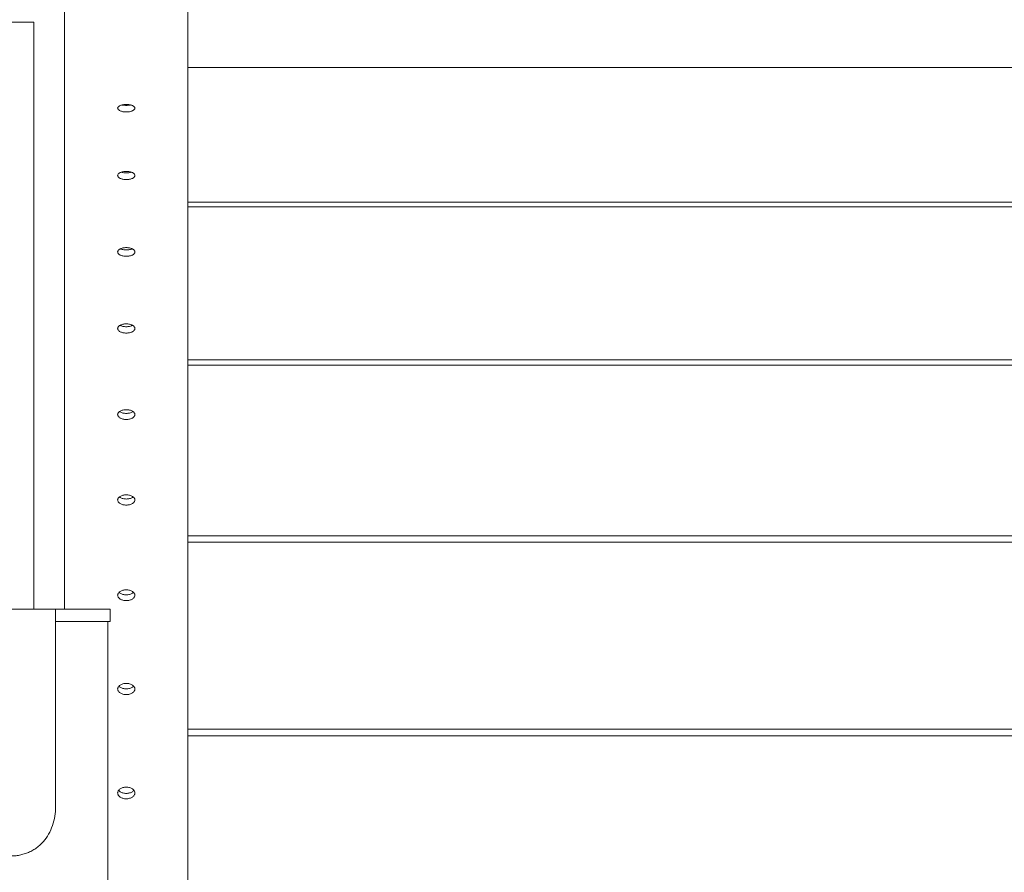
# Model space of a CAD drawing. Units: millimetres. Extents: x -190 to 74841, y -86994 to -54840.
# Drawn here: x 35020 to 35420, y -84391 to -84045 of the extents above; entities that cross this region are included whole.
import ezdxf

# ---------------------------------------------------------------- set-up
doc = ezdxf.new("R2010")
doc.units = ezdxf.units.MM
doc.header["$LTSCALE"] = 0.5

msp = doc.modelspace()

# ---------------------------------------------------------------- linework, layer by layer
at = {"linetype": 'Continuous', "lineweight": 0}
for p, q in [((35088.67, -83904.81), (35088.67, -84795.68)), ((35038.67, -83976.75), (35038.67, -84284.01)), ((35026.17, -84046.05), (34976.17, -84046.05)), ((35026.17, -84284.01), (35026.17, -84046.05)), ((35776.17, -84064.49), (35088.67, -84064.49)), ((35776.17, -84118.96), (35088.67, -84118.96)), ((35776.17, -84120.92), (35088.67, -84120.92)), ((35776.17, -84182.88), (35088.67, -84182.88)), ((35776.17, -84185.09), (35088.67, -84185.09)), ((35776.17, -84254.22), (35088.67, -84254.22)), ((35776.17, -84256.78), (35088.67, -84256.78)), ((35035.02, -84284.01), (34967.33, -84284.01)), ((35035.02, -84364.01), (35035.02, -84284.01)), ((35057.17, -84284.01), (35035.02, -84284.01)), ((35057.17, -84289.01), (35057.17, -84284.01)), ((35057.17, -84289.01), (35035.02, -84289.01)), ((35056.17, -85219.25), (35056.17, -84289.01)), ((35776.17, -84332.66), (35088.67, -84332.66)), ((35776.17, -84335.33), (35088.67, -84335.33))]:
    msp.add_line(p, q, dxfattribs=at)
for points, knots in [([(35063.67, -84079.38), (35063.89, -84079.38), (35064.12, -84079.39), (35064.57, -84079.43), (35064.8, -84079.45), (35065.23, -84079.53), (35065.44, -84079.58), (35065.82, -84079.69), (35065.99, -84079.76), (35066.3, -84079.89), (35066.45, -84079.97), (35066.71, -84080.14), (35066.82, -84080.23), (35067, -84080.42), (35067.07, -84080.52), (35067.15, -84080.71), (35067.17, -84080.81), (35067.17, -84081.01), (35067.15, -84081.11), (35067.07, -84081.31), (35067, -84081.4), (35066.82, -84081.59), (35066.71, -84081.69), (35066.45, -84081.85), (35066.3, -84081.93), (35065.99, -84082.07), (35065.82, -84082.13), (35065.44, -84082.25), (35065.23, -84082.29), (35064.8, -84082.37), (35064.57, -84082.4), (35064.12, -84082.44), (35063.89, -84082.45), (35063.45, -84082.45), (35063.23, -84082.44), (35062.78, -84082.4), (35062.55, -84082.37), (35062.12, -84082.29), (35061.91, -84082.25), (35061.53, -84082.13), (35061.36, -84082.07), (35061.04, -84081.93), (35060.9, -84081.85), (35060.64, -84081.69), (35060.53, -84081.59), (35060.35, -84081.4), (35060.28, -84081.31), (35060.2, -84081.11), (35060.17, -84081.01), (35060.17, -84080.81), (35060.2, -84080.71), (35060.28, -84080.52), (35060.35, -84080.42), (35060.53, -84080.23), (35060.64, -84080.14), (35060.9, -84079.97), (35061.04, -84079.89), (35061.36, -84079.76), (35061.53, -84079.69), (35061.91, -84079.58), (35062.12, -84079.53), (35062.55, -84079.45), (35062.78, -84079.43), (35063.23, -84079.39), (35063.45, -84079.38), (35063.67, -84079.38)], [0, 0, 0, 0, 0.659198, 0.659198, 1.318395, 1.318395, 1.977593, 1.977593, 2.636791, 2.636791, 3.296105, 3.296105, 3.95542, 3.95542, 4.614734, 4.614734, 5.274049, 5.274049, 5.933346, 5.933346, 6.592643, 6.592643, 7.251939, 7.251939, 7.911236, 7.911236, 8.570432, 8.570432, 9.229628, 9.229628, 9.888824, 9.888824, 10.548019, 10.548019, 11.207215, 11.207215, 11.866411, 11.866411, 12.525607, 12.525607, 13.184803, 13.184803, 13.8441, 13.8441, 14.503396, 14.503396, 15.162693, 15.162693, 15.82199, 15.82199, 16.481305, 16.481305, 17.140619, 17.140619, 17.799934, 17.799934, 18.459248, 18.459248, 19.118446, 19.118446, 19.777644, 19.777644, 20.436841, 20.436841, 21.096039, 21.096039, 21.096039, 21.096039]), ([(35061.94, -84079.58), (35062.07, -84079.61), (35062.2, -84079.64), (35062.55, -84079.7), (35062.78, -84079.73), (35063.23, -84079.77), (35063.45, -84079.78), (35063.89, -84079.78), (35064.12, -84079.77), (35064.57, -84079.73), (35064.8, -84079.7), (35065.15, -84079.64), (35065.28, -84079.61), (35065.4, -84079.58)], [8.81937, 8.81937, 8.81937, 8.81937, 9.229625, 9.229625, 9.888821, 9.888821, 10.548017, 10.548017, 11.207213, 11.207213, 11.866408, 11.866408, 12.276663, 12.276663, 12.276663, 12.276663]), ([(35063.67, -84106.54), (35063.89, -84106.54), (35064.12, -84106.55), (35064.57, -84106.6), (35064.8, -84106.63), (35065.23, -84106.71), (35065.44, -84106.76), (35065.82, -84106.88), (35065.99, -84106.95), (35066.3, -84107.1), (35066.45, -84107.18), (35066.71, -84107.36), (35066.82, -84107.46), (35067, -84107.66), (35067.07, -84107.76), (35067.15, -84107.98), (35067.17, -84108.08), (35067.17, -84108.29), (35067.15, -84108.4), (35067.07, -84108.61), (35067, -84108.71), (35066.82, -84108.92), (35066.71, -84109.01), (35066.45, -84109.19), (35066.3, -84109.28), (35065.99, -84109.42), (35065.82, -84109.49), (35065.44, -84109.61), (35065.23, -84109.67), (35064.8, -84109.75), (35064.57, -84109.78), (35064.12, -84109.82), (35063.89, -84109.83), (35063.45, -84109.83), (35063.23, -84109.82), (35062.78, -84109.78), (35062.55, -84109.75), (35062.12, -84109.67), (35061.91, -84109.61), (35061.53, -84109.49), (35061.36, -84109.42), (35061.04, -84109.28), (35060.9, -84109.19), (35060.64, -84109.01), (35060.53, -84108.92), (35060.35, -84108.71), (35060.28, -84108.61), (35060.2, -84108.4), (35060.17, -84108.29), (35060.17, -84108.08), (35060.2, -84107.98), (35060.28, -84107.76), (35060.35, -84107.66), (35060.53, -84107.46), (35060.64, -84107.36), (35060.9, -84107.18), (35061.04, -84107.1), (35061.36, -84106.95), (35061.53, -84106.88), (35061.91, -84106.76), (35062.12, -84106.71), (35062.55, -84106.63), (35062.78, -84106.6), (35063.23, -84106.55), (35063.45, -84106.54), (35063.67, -84106.54)], [0, 0, 0, 0, 0.659196, 0.659196, 1.318392, 1.318392, 1.977588, 1.977588, 2.636783, 2.636783, 3.29608, 3.29608, 3.955377, 3.955377, 4.614674, 4.614674, 5.273971, 5.273971, 5.933285, 5.933285, 6.5926, 6.5926, 7.251915, 7.251915, 7.911229, 7.911229, 8.570427, 8.570427, 9.229624, 9.229624, 9.888822, 9.888822, 10.54802, 10.54802, 11.207217, 11.207217, 11.866415, 11.866415, 12.525613, 12.525613, 13.18481, 13.18481, 13.844125, 13.844125, 14.50344, 14.50344, 15.162754, 15.162754, 15.822069, 15.822069, 16.481366, 16.481366, 17.140663, 17.140663, 17.799959, 17.799959, 18.459256, 18.459256, 19.118452, 19.118452, 19.777648, 19.777648, 20.436844, 20.436844, 21.09604, 21.09604, 21.09604, 21.09604]), ([(35061.63, -84106.85), (35061.66, -84106.86), (35061.69, -84106.87), (35061.91, -84106.94), (35062.12, -84106.99), (35062.55, -84107.08), (35062.78, -84107.11), (35063.23, -84107.15), (35063.45, -84107.16), (35063.89, -84107.16), (35064.12, -84107.15), (35064.57, -84107.11), (35064.8, -84107.08), (35065.23, -84106.99), (35065.44, -84106.94), (35065.66, -84106.87), (35065.69, -84106.86), (35065.72, -84106.85)], [8.467582, 8.467582, 8.467582, 8.467582, 8.570424, 8.570424, 9.229622, 9.229622, 9.888819, 9.888819, 10.548017, 10.548017, 11.207215, 11.207215, 11.866412, 11.866412, 12.52561, 12.52561, 12.628452, 12.628452, 12.628452, 12.628452]), ([(35063.67, -84137.43), (35063.89, -84137.43), (35064.12, -84137.44), (35064.57, -84137.49), (35064.8, -84137.52), (35065.23, -84137.61), (35065.44, -84137.67), (35065.82, -84137.8), (35065.99, -84137.87), (35066.3, -84138.02), (35066.45, -84138.11), (35066.71, -84138.3), (35066.82, -84138.41), (35067, -84138.62), (35067.07, -84138.74), (35067.15, -84138.96), (35067.17, -84139.08), (35067.17, -84139.3), (35067.15, -84139.41), (35067.07, -84139.64), (35067, -84139.75), (35066.82, -84139.97), (35066.71, -84140.07), (35066.45, -84140.26), (35066.3, -84140.35), (35065.99, -84140.51), (35065.82, -84140.58), (35065.44, -84140.71), (35065.23, -84140.77), (35064.8, -84140.86), (35064.57, -84140.89), (35064.12, -84140.94), (35063.89, -84140.95), (35063.45, -84140.95), (35063.23, -84140.94), (35062.78, -84140.89), (35062.55, -84140.86), (35062.12, -84140.77), (35061.91, -84140.71), (35061.53, -84140.58), (35061.36, -84140.51), (35061.04, -84140.35), (35060.9, -84140.26), (35060.64, -84140.07), (35060.53, -84139.97), (35060.35, -84139.75), (35060.28, -84139.64), (35060.2, -84139.41), (35060.17, -84139.3), (35060.17, -84139.08), (35060.2, -84138.96), (35060.28, -84138.74), (35060.35, -84138.62), (35060.53, -84138.41), (35060.64, -84138.3), (35060.9, -84138.11), (35061.04, -84138.02), (35061.36, -84137.87), (35061.53, -84137.8), (35061.91, -84137.67), (35062.12, -84137.61), (35062.55, -84137.52), (35062.78, -84137.49), (35063.23, -84137.44), (35063.45, -84137.43), (35063.67, -84137.43)], [0, 0, 0, 0, 0.659198, 0.659198, 1.318395, 1.318395, 1.977593, 1.977593, 2.636791, 2.636791, 3.296105, 3.296105, 3.95542, 3.95542, 4.614734, 4.614734, 5.274049, 5.274049, 5.933346, 5.933346, 6.592643, 6.592643, 7.251939, 7.251939, 7.911236, 7.911236, 8.570432, 8.570432, 9.229628, 9.229628, 9.888824, 9.888824, 10.548019, 10.548019, 11.207215, 11.207215, 11.866411, 11.866411, 12.525607, 12.525607, 13.184803, 13.184803, 13.8441, 13.8441, 14.503396, 14.503396, 15.162693, 15.162693, 15.82199, 15.82199, 16.481305, 16.481305, 17.140619, 17.140619, 17.799934, 17.799934, 18.459248, 18.459248, 19.118446, 19.118446, 19.777644, 19.777644, 20.436841, 20.436841, 21.096039, 21.096039, 21.096039, 21.096039]), ([(35061.29, -84137.9), (35061.42, -84137.97), (35061.56, -84138.03), (35061.91, -84138.14), (35062.12, -84138.2), (35062.55, -84138.29), (35062.78, -84138.32), (35063.23, -84138.37), (35063.45, -84138.38), (35063.89, -84138.38), (35064.12, -84138.37), (35064.57, -84138.32), (35064.8, -84138.29), (35065.23, -84138.2), (35065.44, -84138.14), (35065.78, -84138.03), (35065.93, -84137.97), (35066.06, -84137.9)], [8.029342, 8.029342, 8.029342, 8.029342, 8.570429, 8.570429, 9.229625, 9.229625, 9.888821, 9.888821, 10.548017, 10.548017, 11.207213, 11.207213, 11.866408, 11.866408, 12.525604, 12.525604, 13.066691, 13.066691, 13.066691, 13.066691]), ([(35063.67, -84168.35), (35063.89, -84168.35), (35064.12, -84168.36), (35064.57, -84168.4), (35064.8, -84168.44), (35065.23, -84168.53), (35065.44, -84168.59), (35065.82, -84168.73), (35065.99, -84168.81), (35066.3, -84168.97), (35066.45, -84169.06), (35066.71, -84169.27), (35066.82, -84169.38), (35067, -84169.61), (35067.07, -84169.73), (35067.15, -84169.97), (35067.17, -84170.09), (35067.17, -84170.32), (35067.15, -84170.44), (35067.07, -84170.68), (35067, -84170.8), (35066.82, -84171.03), (35066.71, -84171.14), (35066.45, -84171.34), (35066.3, -84171.44), (35065.99, -84171.6), (35065.82, -84171.68), (35065.44, -84171.82), (35065.23, -84171.88), (35064.8, -84171.97), (35064.57, -84172.01), (35064.12, -84172.06), (35063.89, -84172.07), (35063.45, -84172.07), (35063.23, -84172.06), (35062.78, -84172.01), (35062.55, -84171.97), (35062.12, -84171.88), (35061.91, -84171.82), (35061.53, -84171.68), (35061.36, -84171.6), (35061.04, -84171.44), (35060.9, -84171.34), (35060.64, -84171.14), (35060.53, -84171.03), (35060.35, -84170.8), (35060.28, -84170.68), (35060.2, -84170.44), (35060.17, -84170.32), (35060.17, -84170.09), (35060.2, -84169.97), (35060.28, -84169.73), (35060.35, -84169.61), (35060.53, -84169.38), (35060.64, -84169.27), (35060.9, -84169.06), (35061.04, -84168.97), (35061.36, -84168.81), (35061.53, -84168.73), (35061.91, -84168.59), (35062.12, -84168.53), (35062.55, -84168.44), (35062.78, -84168.4), (35063.23, -84168.36), (35063.45, -84168.35), (35063.67, -84168.35)], [0, 0, 0, 0, 0.659196, 0.659196, 1.318392, 1.318392, 1.977588, 1.977588, 2.636783, 2.636783, 3.29608, 3.29608, 3.955377, 3.955377, 4.614674, 4.614674, 5.273971, 5.273971, 5.933285, 5.933285, 6.5926, 6.5926, 7.251915, 7.251915, 7.911229, 7.911229, 8.570427, 8.570427, 9.229624, 9.229624, 9.888822, 9.888822, 10.54802, 10.54802, 11.207217, 11.207217, 11.866415, 11.866415, 12.525613, 12.525613, 13.18481, 13.18481, 13.844125, 13.844125, 14.50344, 14.50344, 15.162754, 15.162754, 15.822069, 15.822069, 16.481366, 16.481366, 17.140663, 17.140663, 17.799959, 17.799959, 18.459256, 18.459256, 19.118452, 19.118452, 19.777648, 19.777648, 20.436844, 20.436844, 21.09604, 21.09604, 21.09604, 21.09604]), ([(35061.14, -84168.92), (35061.16, -84168.93), (35061.18, -84168.94), (35061.36, -84169.04), (35061.53, -84169.11), (35061.91, -84169.25), (35062.12, -84169.31), (35062.55, -84169.4), (35062.78, -84169.44), (35063.23, -84169.49), (35063.45, -84169.5), (35063.89, -84169.5), (35064.12, -84169.49), (35064.57, -84169.44), (35064.8, -84169.4), (35065.23, -84169.31), (35065.44, -84169.25), (35065.82, -84169.11), (35065.99, -84169.04), (35066.17, -84168.94), (35066.19, -84168.93), (35066.21, -84168.92)], [7.828013, 7.828013, 7.828013, 7.828013, 7.911226, 7.911226, 8.570424, 8.570424, 9.229622, 9.229622, 9.888819, 9.888819, 10.548017, 10.548017, 11.207215, 11.207215, 11.866412, 11.866412, 12.52561, 12.52561, 13.184808, 13.184808, 13.268021, 13.268021, 13.268021, 13.268021]), ([(35063.67, -84203.13), (35063.89, -84203.13), (35064.12, -84203.15), (35064.57, -84203.2), (35064.8, -84203.23), (35065.23, -84203.33), (35065.44, -84203.4), (35065.82, -84203.54), (35065.99, -84203.62), (35066.3, -84203.8), (35066.45, -84203.9), (35066.71, -84204.11), (35066.82, -84204.23), (35067, -84204.47), (35067.07, -84204.59), (35067.15, -84204.85), (35067.17, -84204.98), (35067.17, -84205.22), (35067.15, -84205.35), (35067.07, -84205.61), (35067, -84205.73), (35066.82, -84205.98), (35066.71, -84206.09), (35066.45, -84206.31), (35066.3, -84206.41), (35065.99, -84206.58), (35065.82, -84206.66), (35065.44, -84206.81), (35065.23, -84206.87), (35064.8, -84206.97), (35064.57, -84207.01), (35064.12, -84207.06), (35063.89, -84207.07), (35063.45, -84207.07), (35063.23, -84207.06), (35062.78, -84207.01), (35062.55, -84206.97), (35062.12, -84206.87), (35061.91, -84206.81), (35061.53, -84206.66), (35061.36, -84206.58), (35061.04, -84206.41), (35060.9, -84206.31), (35060.64, -84206.09), (35060.53, -84205.98), (35060.35, -84205.73), (35060.28, -84205.61), (35060.2, -84205.35), (35060.17, -84205.22), (35060.17, -84204.98), (35060.2, -84204.85), (35060.28, -84204.59), (35060.35, -84204.47), (35060.53, -84204.23), (35060.64, -84204.11), (35060.9, -84203.9), (35061.04, -84203.8), (35061.36, -84203.62), (35061.53, -84203.54), (35061.91, -84203.4), (35062.12, -84203.33), (35062.55, -84203.23), (35062.78, -84203.2), (35063.23, -84203.15), (35063.45, -84203.13), (35063.67, -84203.13)], [0, 0, 0, 0, 0.659198, 0.659198, 1.318395, 1.318395, 1.977593, 1.977593, 2.636791, 2.636791, 3.296105, 3.296105, 3.95542, 3.95542, 4.614734, 4.614734, 5.274049, 5.274049, 5.933346, 5.933346, 6.592643, 6.592643, 7.251939, 7.251939, 7.911236, 7.911236, 8.570432, 8.570432, 9.229628, 9.229628, 9.888824, 9.888824, 10.548019, 10.548019, 11.207215, 11.207215, 11.866411, 11.866411, 12.525607, 12.525607, 13.184803, 13.184803, 13.8441, 13.8441, 14.503396, 14.503396, 15.162693, 15.162693, 15.82199, 15.82199, 16.481305, 16.481305, 17.140619, 17.140619, 17.799934, 17.799934, 18.459248, 18.459248, 19.118446, 19.118446, 19.777644, 19.777644, 20.436841, 20.436841, 21.096039, 21.096039, 21.096039, 21.096039]), ([(35060.94, -84203.88), (35061.02, -84203.94), (35061.11, -84203.99), (35061.36, -84204.13), (35061.53, -84204.21), (35061.91, -84204.36), (35062.12, -84204.42), (35062.55, -84204.52), (35062.78, -84204.56), (35063.23, -84204.61), (35063.45, -84204.62), (35063.89, -84204.62), (35064.12, -84204.61), (35064.57, -84204.56), (35064.8, -84204.52), (35065.23, -84204.42), (35065.44, -84204.36), (35065.82, -84204.21), (35065.99, -84204.13), (35066.24, -84203.99), (35066.33, -84203.94), (35066.41, -84203.88)], [7.520976, 7.520976, 7.520976, 7.520976, 7.911233, 7.911233, 8.570429, 8.570429, 9.229625, 9.229625, 9.888821, 9.888821, 10.548017, 10.548017, 11.207213, 11.207213, 11.866408, 11.866408, 12.525604, 12.525604, 13.1848, 13.1848, 13.575057, 13.575057, 13.575057, 13.575057]), ([(35063.67, -84237.64), (35063.89, -84237.64), (35064.12, -84237.65), (35064.57, -84237.7), (35064.8, -84237.74), (35065.23, -84237.84), (35065.44, -84237.91), (35065.82, -84238.06), (35065.99, -84238.15), (35066.3, -84238.33), (35066.45, -84238.43), (35066.71, -84238.66), (35066.82, -84238.78), (35067, -84239.04), (35067.07, -84239.17), (35067.15, -84239.44), (35067.17, -84239.57), (35067.17, -84239.83), (35067.15, -84239.96), (35067.07, -84240.23), (35067, -84240.36), (35066.82, -84240.62), (35066.71, -84240.74), (35066.45, -84240.97), (35066.3, -84241.07), (35065.99, -84241.26), (35065.82, -84241.34), (35065.44, -84241.49), (35065.23, -84241.56), (35064.8, -84241.67), (35064.57, -84241.71), (35064.12, -84241.76), (35063.89, -84241.77), (35063.45, -84241.77), (35063.23, -84241.76), (35062.78, -84241.71), (35062.55, -84241.67), (35062.12, -84241.56), (35061.91, -84241.49), (35061.53, -84241.34), (35061.36, -84241.26), (35061.04, -84241.07), (35060.9, -84240.97), (35060.64, -84240.74), (35060.53, -84240.62), (35060.35, -84240.36), (35060.28, -84240.23), (35060.2, -84239.96), (35060.17, -84239.83), (35060.17, -84239.57), (35060.2, -84239.44), (35060.28, -84239.17), (35060.35, -84239.04), (35060.53, -84238.78), (35060.64, -84238.66), (35060.9, -84238.43), (35061.04, -84238.33), (35061.36, -84238.15), (35061.53, -84238.06), (35061.91, -84237.91), (35062.12, -84237.84), (35062.55, -84237.74), (35062.78, -84237.7), (35063.23, -84237.65), (35063.45, -84237.64), (35063.67, -84237.64)], [0, 0, 0, 0, 0.659196, 0.659196, 1.318392, 1.318392, 1.977588, 1.977588, 2.636783, 2.636783, 3.29608, 3.29608, 3.955377, 3.955377, 4.614674, 4.614674, 5.273971, 5.273971, 5.933285, 5.933285, 6.5926, 6.5926, 7.251915, 7.251915, 7.911229, 7.911229, 8.570427, 8.570427, 9.229624, 9.229624, 9.888822, 9.888822, 10.54802, 10.54802, 11.207217, 11.207217, 11.866415, 11.866415, 12.525613, 12.525613, 13.18481, 13.18481, 13.844125, 13.844125, 14.50344, 14.50344, 15.162754, 15.162754, 15.822069, 15.822069, 16.481366, 16.481366, 17.140663, 17.140663, 17.799959, 17.799959, 18.459256, 18.459256, 19.118452, 19.118452, 19.777648, 19.777648, 20.436844, 20.436844, 21.09604, 21.09604, 21.09604, 21.09604]), ([(35060.86, -84238.48), (35060.96, -84238.56), (35061.08, -84238.64), (35061.36, -84238.8), (35061.53, -84238.89), (35061.91, -84239.04), (35062.12, -84239.11), (35062.55, -84239.21), (35062.78, -84239.25), (35063.23, -84239.31), (35063.45, -84239.32), (35063.89, -84239.32), (35064.12, -84239.31), (35064.57, -84239.25), (35064.8, -84239.21), (35065.23, -84239.11), (35065.44, -84239.04), (35065.82, -84238.89), (35065.99, -84238.8), (35066.27, -84238.64), (35066.39, -84238.56), (35066.49, -84238.48)], [7.394465, 7.394465, 7.394465, 7.394465, 7.911226, 7.911226, 8.570424, 8.570424, 9.229622, 9.229622, 9.888819, 9.888819, 10.548017, 10.548017, 11.207215, 11.207215, 11.866412, 11.866412, 12.52561, 12.52561, 13.184808, 13.184808, 13.70157, 13.70157, 13.70157, 13.70157]), ([(35063.67, -84276.15), (35063.89, -84276.15), (35064.12, -84276.16), (35064.57, -84276.21), (35064.8, -84276.26), (35065.23, -84276.37), (35065.44, -84276.44), (35065.82, -84276.59), (35065.99, -84276.69), (35066.3, -84276.88), (35066.45, -84276.99), (35066.71, -84277.22), (35066.82, -84277.35), (35067, -84277.62), (35067.07, -84277.76), (35067.15, -84278.04), (35067.17, -84278.18), (35067.17, -84278.45), (35067.15, -84278.59), (35067.07, -84278.87), (35067, -84279.01), (35066.82, -84279.28), (35066.71, -84279.41), (35066.45, -84279.65), (35066.3, -84279.75), (35065.99, -84279.95), (35065.82, -84280.04), (35065.44, -84280.2), (35065.23, -84280.27), (35064.8, -84280.38), (35064.57, -84280.42), (35064.12, -84280.47), (35063.89, -84280.49), (35063.45, -84280.49), (35063.23, -84280.47), (35062.78, -84280.42), (35062.55, -84280.38), (35062.12, -84280.27), (35061.91, -84280.2), (35061.53, -84280.04), (35061.36, -84279.95), (35061.04, -84279.75), (35060.9, -84279.65), (35060.64, -84279.41), (35060.53, -84279.28), (35060.35, -84279.01), (35060.28, -84278.87), (35060.2, -84278.59), (35060.17, -84278.45), (35060.17, -84278.18), (35060.2, -84278.04), (35060.28, -84277.76), (35060.35, -84277.62), (35060.53, -84277.35), (35060.64, -84277.22), (35060.9, -84276.99), (35061.04, -84276.88), (35061.36, -84276.69), (35061.53, -84276.59), (35061.91, -84276.44), (35062.12, -84276.37), (35062.55, -84276.26), (35062.78, -84276.21), (35063.23, -84276.16), (35063.45, -84276.15), (35063.67, -84276.15)], [0, 0, 0, 0, 0.659198, 0.659198, 1.318395, 1.318395, 1.977593, 1.977593, 2.636791, 2.636791, 3.296105, 3.296105, 3.95542, 3.95542, 4.614734, 4.614734, 5.274049, 5.274049, 5.933346, 5.933346, 6.592643, 6.592643, 7.251939, 7.251939, 7.911236, 7.911236, 8.570432, 8.570432, 9.229628, 9.229628, 9.888824, 9.888824, 10.548019, 10.548019, 11.207215, 11.207215, 11.866411, 11.866411, 12.525607, 12.525607, 13.184803, 13.184803, 13.8441, 13.8441, 14.503396, 14.503396, 15.162693, 15.162693, 15.82199, 15.82199, 16.481305, 16.481305, 17.140619, 17.140619, 17.799934, 17.799934, 18.459248, 18.459248, 19.118446, 19.118446, 19.777644, 19.777644, 20.436841, 20.436841, 21.096039, 21.096039, 21.096039, 21.096039]), ([(35060.72, -84277.15), (35060.73, -84277.17), (35060.75, -84277.19), (35060.9, -84277.32), (35061.04, -84277.43), (35061.36, -84277.63), (35061.53, -84277.72), (35061.91, -84277.88), (35062.12, -84277.94), (35062.55, -84278.06), (35062.78, -84278.1), (35063.23, -84278.15), (35063.45, -84278.17), (35063.89, -84278.17), (35064.12, -84278.15), (35064.57, -84278.1), (35064.8, -84278.06), (35065.23, -84277.94), (35065.44, -84277.88), (35065.82, -84277.72), (35065.99, -84277.63), (35066.3, -84277.43), (35066.45, -84277.32), (35066.6, -84277.19), (35066.61, -84277.17), (35066.63, -84277.15)], [7.160117, 7.160117, 7.160117, 7.160117, 7.251937, 7.251937, 7.911233, 7.911233, 8.570429, 8.570429, 9.229625, 9.229625, 9.888821, 9.888821, 10.548017, 10.548017, 11.207213, 11.207213, 11.866408, 11.866408, 12.525604, 12.525604, 13.1848, 13.1848, 13.844097, 13.844097, 13.935916, 13.935916, 13.935916, 13.935916]), ([(35063.67, -84314.06), (35063.89, -84314.06), (35064.12, -84314.07), (35064.57, -84314.13), (35064.8, -84314.17), (35065.23, -84314.29), (35065.44, -84314.36), (35065.82, -84314.53), (35065.99, -84314.62), (35066.3, -84314.82), (35066.45, -84314.94), (35066.71, -84315.18), (35066.82, -84315.32), (35067, -84315.59), (35067.07, -84315.74), (35067.15, -84316.03), (35067.17, -84316.18), (35067.17, -84316.46), (35067.15, -84316.61), (35067.07, -84316.9), (35067, -84317.05), (35066.82, -84317.33), (35066.71, -84317.46), (35066.45, -84317.71), (35066.3, -84317.82), (35065.99, -84318.02), (35065.82, -84318.12), (35065.44, -84318.29), (35065.23, -84318.36), (35064.8, -84318.47), (35064.57, -84318.52), (35064.12, -84318.57), (35063.89, -84318.59), (35063.45, -84318.59), (35063.23, -84318.57), (35062.78, -84318.52), (35062.55, -84318.47), (35062.12, -84318.36), (35061.91, -84318.29), (35061.53, -84318.12), (35061.36, -84318.02), (35061.04, -84317.82), (35060.9, -84317.71), (35060.64, -84317.46), (35060.53, -84317.33), (35060.35, -84317.05), (35060.28, -84316.9), (35060.2, -84316.61), (35060.17, -84316.46), (35060.17, -84316.18), (35060.2, -84316.03), (35060.28, -84315.74), (35060.35, -84315.59), (35060.53, -84315.32), (35060.64, -84315.18), (35060.9, -84314.94), (35061.04, -84314.82), (35061.36, -84314.62), (35061.53, -84314.53), (35061.91, -84314.36), (35062.12, -84314.29), (35062.55, -84314.17), (35062.78, -84314.13), (35063.23, -84314.07), (35063.45, -84314.06), (35063.67, -84314.06)], [0, 0, 0, 0, 0.659196, 0.659196, 1.318392, 1.318392, 1.977588, 1.977588, 2.636783, 2.636783, 3.29608, 3.29608, 3.955377, 3.955377, 4.614674, 4.614674, 5.273971, 5.273971, 5.933285, 5.933285, 6.5926, 6.5926, 7.251915, 7.251915, 7.911229, 7.911229, 8.570427, 8.570427, 9.229624, 9.229624, 9.888822, 9.888822, 10.54802, 10.54802, 11.207217, 11.207217, 11.866415, 11.866415, 12.525613, 12.525613, 13.18481, 13.18481, 13.844125, 13.844125, 14.50344, 14.50344, 15.162754, 15.162754, 15.822069, 15.822069, 16.481366, 16.481366, 17.140663, 17.140663, 17.799959, 17.799959, 18.459256, 18.459256, 19.118452, 19.118452, 19.777648, 19.777648, 20.436844, 20.436844, 21.09604, 21.09604, 21.09604, 21.09604]), ([(35060.67, -84315.16), (35060.7, -84315.2), (35060.74, -84315.23), (35060.9, -84315.39), (35061.04, -84315.5), (35061.36, -84315.7), (35061.53, -84315.8), (35061.91, -84315.96), (35062.12, -84316.04), (35062.55, -84316.15), (35062.78, -84316.2), (35063.23, -84316.25), (35063.45, -84316.27), (35063.89, -84316.27), (35064.12, -84316.25), (35064.57, -84316.2), (35064.8, -84316.15), (35065.23, -84316.04), (35065.44, -84315.96), (35065.82, -84315.8), (35065.99, -84315.7), (35066.3, -84315.5), (35066.45, -84315.39), (35066.61, -84315.23), (35066.65, -84315.2), (35066.68, -84315.16)], [7.073791, 7.073791, 7.073791, 7.073791, 7.251912, 7.251912, 7.911226, 7.911226, 8.570424, 8.570424, 9.229622, 9.229622, 9.888819, 9.888819, 10.548017, 10.548017, 11.207215, 11.207215, 11.866412, 11.866412, 12.52561, 12.52561, 13.184808, 13.184808, 13.844122, 13.844122, 14.022243, 14.022243, 14.022243, 14.022243]), ([(35063.67, -84356.1), (35063.89, -84356.1), (35064.12, -84356.11), (35064.57, -84356.17), (35064.8, -84356.22), (35065.23, -84356.34), (35065.44, -84356.41), (35065.82, -84356.59), (35065.99, -84356.68), (35066.3, -84356.89), (35066.45, -84357.01), (35066.71, -84357.27), (35066.82, -84357.41), (35067, -84357.7), (35067.07, -84357.85), (35067.15, -84358.16), (35067.17, -84358.31), (35067.17, -84358.61), (35067.15, -84358.76), (35067.07, -84359.06), (35067, -84359.22), (35066.82, -84359.51), (35066.71, -84359.65), (35066.45, -84359.9), (35066.3, -84360.02), (35065.99, -84360.23), (35065.82, -84360.33), (35065.44, -84360.51), (35065.23, -84360.58), (35064.8, -84360.7), (35064.57, -84360.75), (35064.12, -84360.81), (35063.89, -84360.82), (35063.45, -84360.82), (35063.23, -84360.81), (35062.78, -84360.75), (35062.55, -84360.7), (35062.12, -84360.58), (35061.91, -84360.51), (35061.53, -84360.33), (35061.36, -84360.23), (35061.04, -84360.02), (35060.9, -84359.9), (35060.64, -84359.65), (35060.53, -84359.51), (35060.35, -84359.22), (35060.28, -84359.06), (35060.2, -84358.76), (35060.17, -84358.61), (35060.17, -84358.31), (35060.2, -84358.16), (35060.28, -84357.85), (35060.35, -84357.7), (35060.53, -84357.41), (35060.64, -84357.27), (35060.9, -84357.01), (35061.04, -84356.89), (35061.36, -84356.68), (35061.53, -84356.59), (35061.91, -84356.41), (35062.12, -84356.34), (35062.55, -84356.22), (35062.78, -84356.17), (35063.23, -84356.11), (35063.45, -84356.1), (35063.67, -84356.1)], [0, 0, 0, 0, 0.659198, 0.659198, 1.318395, 1.318395, 1.977593, 1.977593, 2.636791, 2.636791, 3.296105, 3.296105, 3.95542, 3.95542, 4.614734, 4.614734, 5.274049, 5.274049, 5.933346, 5.933346, 6.592643, 6.592643, 7.251939, 7.251939, 7.911236, 7.911236, 8.570432, 8.570432, 9.229628, 9.229628, 9.888824, 9.888824, 10.548019, 10.548019, 11.207215, 11.207215, 11.866411, 11.866411, 12.525607, 12.525607, 13.184803, 13.184803, 13.8441, 13.8441, 14.503396, 14.503396, 15.162693, 15.162693, 15.82199, 15.82199, 16.481305, 16.481305, 17.140619, 17.140619, 17.799934, 17.799934, 18.459248, 18.459248, 19.118446, 19.118446, 19.777644, 19.777644, 20.436841, 20.436841, 21.096039, 21.096039, 21.096039, 21.096039]), ([(35060.57, -84357.37), (35060.63, -84357.45), (35060.7, -84357.52), (35060.9, -84357.72), (35061.04, -84357.84), (35061.36, -84358.05), (35061.53, -84358.15), (35061.91, -84358.32), (35062.12, -84358.4), (35062.55, -84358.52), (35062.78, -84358.57), (35063.23, -84358.63), (35063.45, -84358.64), (35063.89, -84358.64), (35064.12, -84358.63), (35064.57, -84358.57), (35064.8, -84358.52), (35065.23, -84358.4), (35065.44, -84358.32), (35065.82, -84358.15), (35065.99, -84358.05), (35066.3, -84357.84), (35066.45, -84357.72), (35066.65, -84357.52), (35066.72, -84357.45), (35066.78, -84357.37)], [6.880638, 6.880638, 6.880638, 6.880638, 7.251937, 7.251937, 7.911233, 7.911233, 8.570429, 8.570429, 9.229625, 9.229625, 9.888821, 9.888821, 10.548017, 10.548017, 11.207213, 11.207213, 11.866408, 11.866408, 12.525604, 12.525604, 13.1848, 13.1848, 13.844097, 13.844097, 14.215395, 14.215395, 14.215395, 14.215395]), ([(35035.02, -84364.01), (35035.02, -84365.27), (35034.92, -84366.57), (35034.5, -84369.15), (35034.18, -84370.44), (35033.33, -84372.9), (35032.8, -84374.08), (35031.54, -84376.27), (35030.83, -84377.27), (35029.65, -84378.61), (35029.23, -84379.05), (35028.32, -84379.88), (35027.84, -84380.28), (35026.83, -84381.02), (35026.3, -84381.37), (35025.21, -84382), (35024.64, -84382.28), (35023.47, -84382.79), (35022.87, -84383.01), (35021.65, -84383.38), (35021.03, -84383.54), (35019.77, -84383.78), (35019.14, -84383.87), (35017.88, -84383.99), (35017.25, -84384.01), (35016.63, -84384.01)], [126.336165, 126.336165, 126.336165, 126.336165, 130.105945, 130.105945, 133.875725, 133.875725, 137.645505, 137.645505, 141.415286, 141.415286, 143.346952, 143.346952, 145.278619, 145.278619, 147.210285, 147.210285, 149.141952, 149.141952, 151.073619, 151.073619, 153.005285, 153.005285, 154.936952, 154.936952, 156.868618, 156.868618, 156.868618, 156.868618])]:
    msp.add_open_spline(points, degree=3, knots=knots, dxfattribs=at)

doc.saveas('drawing.dxf')
